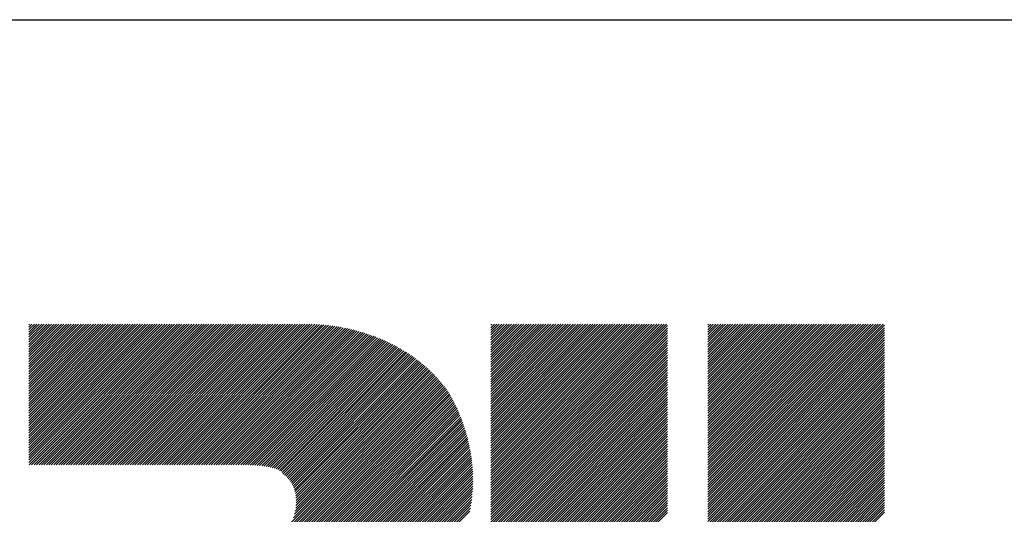
# Model space of a CAD drawing. Extents: x -57 to 354, y -38 to 248.
# Drawn here: x 99 to 111, y -17 to -11 of the extents above; entities that cross this region are included whole.
import ezdxf

# ---------------------------------------------------------------- set-up
doc = ezdxf.new("R2010")
doc.units = 0
doc.header["$MEASUREMENT"] = 0
doc.layers.add('_F-3_野縁', color=7, linetype='CONTINUOUS')
doc.layers.add('_F-5_寸法', color=7, linetype='CONTINUOUS')

msp = doc.modelspace()

# ---------------------------------------------------------------- linework, layer by layer
at = {"layer": '_F-3_野縁', "color": 3, "linetype": 'Continuous'}
msp.add_line((-46.5, -11.5), (343.5, -11.5), dxfattribs=at)
at = {"layer": '_F-5_寸法', "color": 7, "linetype": 'Continuous'}
for p, q in [((99.397, -16.59), (100.987, -15)), ((99.397, -16.561), (100.958, -15)), ((99.397, -16.533), (100.93, -15)), ((99.397, -16.505), (100.902, -15)), ((99.397, -16.476), (100.873, -15)), ((99.397, -16.448), (100.845, -15)), ((99.397, -16.42), (100.817, -15)), ((99.397, -16.392), (100.789, -15)), ((99.397, -16.363), (100.76, -15)), ((99.397, -16.335), (100.732, -15)), ((99.397, -16.307), (100.704, -15)), ((99.397, -16.278), (100.675, -15)), ((99.397, -16.25), (100.647, -15)), ((99.397, -16.222), (100.619, -15)), ((99.397, -16.194), (100.591, -15)), ((99.397, -16.165), (100.562, -15)), ((99.397, -16.137), (100.534, -15)), ((99.397, -16.109), (100.506, -15)), ((99.397, -16.08), (100.477, -15)), ((99.397, -16.052), (100.449, -15)), ((99.397, -16.024), (100.421, -15)), ((99.397, -15.996), (100.393, -15)), ((99.397, -15.967), (100.364, -15)), ((99.397, -15.939), (100.336, -15)), ((99.397, -15.911), (100.308, -15)), ((99.397, -15.882), (100.279, -15)), ((99.397, -15.854), (100.251, -15)), ((99.397, -15.826), (100.223, -15)), ((99.397, -15.798), (100.195, -15)), ((99.397, -15.769), (100.166, -15)), ((99.397, -15.741), (100.138, -15)), ((99.397, -15.713), (100.11, -15)), ((99.397, -15.684), (100.081, -15)), ((99.397, -15.656), (100.053, -15)), ((99.397, -15.628), (100.025, -15)), ((99.397, -15.6), (99.997, -15)), ((99.397, -15.571), (99.968, -15)), ((99.397, -15.543), (99.94, -15)), ((99.397, -15.515), (99.912, -15)), ((99.397, -15.487), (99.883, -15)), ((99.397, -15.458), (99.855, -15)), ((99.397, -15.43), (99.827, -15)), ((99.397, -15.402), (99.799, -15)), ((99.397, -15.373), (99.77, -15)), ((99.397, -15.345), (99.742, -15)), ((99.397, -15.317), (99.714, -15)), ((99.397, -15.289), (99.686, -15)), ((99.397, -15.26), (99.657, -15)), ((99.397, -15.232), (99.629, -15)), ((99.397, -15.204), (99.601, -15)), ((99.397, -15.175), (99.572, -15)), ((99.397, -15.147), (99.544, -15)), ((99.397, -15.119), (99.516, -15)), ((99.397, -15.091), (99.488, -15)), ((99.397, -15.062), (99.459, -15)), ((99.397, -15.034), (99.431, -15)), ((99.397, -15.006), (99.403, -15)), ((99.4, -16.615), (101.015, -15)), ((99.428, -16.615), (101.043, -15)), ((99.456, -16.615), (101.071, -15)), ((99.484, -16.615), (101.1, -15)), ((99.513, -16.615), (101.128, -15)), ((99.541, -16.615), (101.156, -15)), ((99.569, -16.615), (101.185, -15)), ((99.598, -16.615), (101.213, -15)), ((99.626, -16.615), (101.241, -15)), ((99.654, -16.615), (101.269, -15)), ((99.682, -16.615), (101.298, -15)), ((99.711, -16.615), (101.326, -15)), ((99.739, -16.615), (101.354, -15)), ((99.767, -16.615), (101.383, -15)), ((99.796, -16.615), (101.411, -15)), ((99.824, -16.615), (101.439, -15)), ((99.852, -16.615), (101.467, -15)), ((99.88, -16.615), (101.496, -15)), ((99.909, -16.615), (101.524, -15)), ((99.937, -16.615), (101.552, -15)), ((99.965, -16.615), (101.581, -15)), ((99.994, -16.615), (101.609, -15)), ((100.022, -16.615), (101.637, -15)), ((100.05, -16.615), (101.665, -15)), ((100.078, -16.615), (101.694, -15)), ((100.107, -16.615), (101.722, -15)), ((100.135, -16.615), (101.75, -15)), ((100.163, -16.615), (101.779, -15)), ((100.192, -16.615), (101.807, -15)), ((100.22, -16.615), (101.835, -15)), ((100.248, -16.615), (101.863, -15)), ((100.276, -16.615), (101.892, -15)), ((100.305, -16.615), (101.92, -15)), ((100.333, -16.615), (101.948, -15)), ((100.361, -16.615), (101.977, -15)), ((100.39, -16.615), (102.005, -15)), ((100.418, -16.615), (102.033, -15)), ((100.446, -16.615), (102.061, -15)), ((100.474, -16.615), (102.09, -15)), ((100.503, -16.615), (102.118, -15)), ((100.531, -16.615), (102.146, -15)), ((100.559, -16.615), (102.175, -15)), ((100.588, -16.615), (102.203, -15)), ((100.616, -16.615), (102.231, -15)), ((100.644, -16.615), (102.259, -15)), ((100.672, -16.615), (102.288, -15)), ((100.701, -16.615), (102.316, -15)), ((100.729, -16.615), (102.344, -15)), ((100.757, -16.615), (102.373, -15)), ((100.786, -16.615), (102.401, -15)), ((100.814, -16.615), (102.429, -15)), ((100.842, -16.615), (102.457, -15)), ((100.87, -16.615), (102.486, -15)), ((100.899, -16.615), (102.514, -15)), ((100.927, -16.615), (102.542, -15)), ((100.955, -16.615), (102.57, -15)), ((100.984, -16.615), (102.599, -15)), ((101.012, -16.615), (102.627, -15)), ((101.04, -16.615), (102.655, -15)), ((101.068, -16.615), (102.683, -15.001)), ((101.097, -16.615), (102.71, -15.002)), ((101.125, -16.615), (102.737, -15.004)), ((101.153, -16.615), (102.763, -15.006)), ((101.182, -16.615), (102.789, -15.008)), ((101.21, -16.615), (102.815, -15.011)), ((101.238, -16.615), (102.84, -15.013)), ((101.266, -16.615), (102.865, -15.017)), ((101.295, -16.615), (102.89, -15.02)), ((101.323, -16.615), (102.915, -15.024)), ((101.351, -16.615), (102.939, -15.027)), ((101.38, -16.615), (102.963, -15.032)), ((101.408, -16.615), (102.987, -15.036)), ((101.436, -16.615), (103.011, -15.04)), ((101.464, -16.615), (103.035, -15.045)), ((101.493, -16.615), (103.058, -15.05)), ((101.521, -16.615), (103.081, -15.055)), ((104.709, -17.02), (106.728, -15)), ((104.709, -16.991), (106.7, -15)), ((104.709, -16.963), (106.672, -15)), ((104.709, -16.935), (106.644, -15)), ((104.709, -16.906), (106.615, -15)), ((104.709, -16.878), (106.587, -15)), ((104.709, -16.85), (106.559, -15)), ((104.709, -16.822), (106.53, -15)), ((104.709, -16.793), (106.502, -15)), ((104.709, -16.765), (106.474, -15)), ((104.709, -16.737), (106.446, -15)), ((104.709, -16.708), (106.417, -15)), ((104.709, -16.68), (106.389, -15)), ((104.709, -16.652), (106.361, -15)), ((104.709, -16.624), (106.332, -15)), ((104.709, -16.595), (106.304, -15)), ((104.709, -16.567), (106.276, -15)), ((104.709, -16.539), (106.248, -15)), ((104.709, -16.51), (106.219, -15)), ((104.709, -16.482), (106.191, -15)), ((104.709, -16.454), (106.163, -15)), ((104.709, -16.426), (106.134, -15)), ((104.709, -16.397), (106.106, -15)), ((104.709, -16.369), (106.078, -15)), ((104.709, -16.341), (106.05, -15)), ((104.709, -16.312), (106.021, -15)), ((104.709, -16.284), (105.993, -15)), ((104.709, -16.256), (105.965, -15)), ((104.709, -16.228), (105.936, -15)), ((104.709, -16.199), (105.908, -15)), ((104.709, -16.171), (105.88, -15)), ((104.709, -16.143), (105.852, -15)), ((104.709, -16.114), (105.823, -15)), ((104.709, -16.086), (105.795, -15)), ((104.709, -16.058), (105.767, -15)), ((104.709, -16.03), (105.738, -15)), ((104.709, -16.001), (105.71, -15)), ((104.709, -15.973), (105.682, -15)), ((104.709, -15.945), (105.654, -15)), ((104.709, -15.916), (105.625, -15)), ((104.709, -15.888), (105.597, -15)), ((104.709, -15.86), (105.569, -15)), ((104.709, -15.832), (105.54, -15)), ((104.709, -15.803), (105.512, -15)), ((104.709, -15.775), (105.484, -15)), ((104.709, -15.747), (105.456, -15)), ((104.709, -15.718), (105.427, -15)), ((104.709, -15.69), (105.399, -15)), ((104.709, -15.662), (105.371, -15)), ((104.709, -15.634), (105.342, -15)), ((104.709, -15.605), (105.314, -15)), ((104.709, -15.577), (105.286, -15)), ((104.709, -15.549), (105.258, -15)), ((104.709, -15.52), (105.229, -15)), ((104.709, -15.492), (105.201, -15)), ((104.709, -15.464), (105.173, -15)), ((104.709, -15.436), (105.145, -15)), ((104.709, -15.407), (105.116, -15)), ((104.709, -15.379), (105.088, -15)), ((104.709, -15.351), (105.06, -15)), ((104.709, -15.322), (105.031, -15)), ((104.709, -15.294), (105.003, -15)), ((104.709, -15.266), (104.975, -15)), ((104.709, -15.238), (104.947, -15)), ((104.709, -15.209), (104.918, -15)), ((104.709, -15.181), (104.89, -15)), ((104.709, -15.153), (104.862, -15)), ((104.709, -15.124), (104.833, -15)), ((104.709, -15.096), (104.805, -15)), ((104.709, -15.068), (104.777, -15)), ((104.709, -15.04), (104.749, -15)), ((104.709, -15.011), (104.72, -15)), ((104.709, -17.048), (106.74, -15.016)), ((104.709, -17.076), (106.74, -15.045)), ((107.203, -17.014), (109.217, -15)), ((107.203, -16.986), (109.189, -15)), ((107.203, -16.958), (109.161, -15)), ((107.203, -16.93), (109.133, -15)), ((107.203, -16.901), (109.104, -15)), ((107.203, -16.873), (109.076, -15)), ((107.203, -16.845), (109.048, -15)), ((107.203, -16.816), (109.019, -15)), ((107.203, -16.788), (108.991, -15)), ((107.203, -16.76), (108.963, -15)), ((107.203, -16.732), (108.935, -15)), ((107.203, -16.703), (108.906, -15)), ((107.203, -16.675), (108.878, -15)), ((107.203, -16.647), (108.85, -15)), ((107.203, -16.618), (108.821, -15)), ((107.203, -16.59), (108.793, -15)), ((107.203, -16.562), (108.765, -15)), ((107.203, -16.534), (108.737, -15)), ((107.203, -16.505), (108.708, -15)), ((107.203, -16.477), (108.68, -15)), ((107.203, -16.449), (108.652, -15)), ((107.203, -16.42), (108.623, -15)), ((107.203, -16.392), (108.595, -15)), ((107.203, -16.364), (108.567, -15)), ((107.203, -16.336), (108.539, -15)), ((107.203, -16.307), (108.51, -15)), ((107.203, -16.279), (108.482, -15)), ((107.203, -16.251), (108.454, -15)), ((107.203, -16.222), (108.425, -15)), ((107.203, -16.194), (108.397, -15)), ((107.203, -16.166), (108.369, -15)), ((107.203, -16.138), (108.341, -15)), ((107.203, -16.109), (108.312, -15)), ((107.203, -16.081), (108.284, -15)), ((107.203, -16.053), (108.256, -15)), ((107.203, -16.024), (108.227, -15)), ((107.203, -15.996), (108.199, -15)), ((107.203, -15.968), (108.171, -15)), ((107.203, -15.94), (108.143, -15)), ((107.203, -15.911), (108.114, -15)), ((107.203, -15.883), (108.086, -15)), ((107.203, -15.855), (108.058, -15)), ((107.203, -15.827), (108.03, -15)), ((107.203, -15.798), (108.001, -15)), ((107.203, -15.77), (107.973, -15)), ((107.203, -15.742), (107.945, -15)), ((107.203, -15.713), (107.916, -15)), ((107.203, -15.685), (107.888, -15)), ((107.203, -15.657), (107.86, -15)), ((107.203, -15.629), (107.832, -15)), ((107.203, -15.6), (107.803, -15)), ((107.203, -15.572), (107.775, -15)), ((107.203, -15.544), (107.747, -15)), ((107.203, -15.515), (107.718, -15)), ((107.203, -15.487), (107.69, -15)), ((107.203, -15.459), (107.662, -15)), ((107.203, -15.431), (107.634, -15)), ((107.203, -15.402), (107.605, -15)), ((107.203, -15.374), (107.577, -15)), ((107.203, -15.346), (107.549, -15)), ((107.203, -15.317), (107.52, -15)), ((107.203, -15.289), (107.492, -15)), ((107.203, -15.261), (107.464, -15)), ((107.203, -15.233), (107.436, -15)), ((107.203, -15.204), (107.407, -15)), ((107.203, -15.176), (107.379, -15)), ((107.203, -15.148), (107.351, -15)), ((107.203, -15.119), (107.322, -15)), ((107.203, -15.091), (107.294, -15)), ((107.203, -15.063), (107.266, -15)), ((107.203, -15.035), (107.238, -15)), ((107.203, -15.006), (107.209, -15)), ((107.203, -17.043), (109.234, -15.011)), ((107.203, -17.071), (109.234, -15.04)), ((101.549, -16.615), (103.104, -15.061)), ((101.578, -16.615), (103.127, -15.066)), ((101.606, -16.615), (103.149, -15.072)), ((101.634, -16.615), (103.172, -15.078)), ((101.662, -16.615), (103.194, -15.084)), ((101.691, -16.615), (103.216, -15.09)), ((101.719, -16.615), (103.238, -15.097)), ((101.747, -16.615), (103.259, -15.103)), ((101.776, -16.615), (103.281, -15.11)), ((101.804, -16.615), (103.302, -15.117)), ((101.832, -16.616), (103.323, -15.125)), ((101.86, -16.616), (103.344, -15.132)), ((101.887, -16.617), (103.365, -15.139)), ((101.915, -16.617), (103.385, -15.147)), ((101.942, -16.619), (103.405, -15.155)), ((101.969, -16.62), (103.426, -15.163)), ((104.709, -17.104), (106.74, -15.073)), ((104.709, -17.133), (106.74, -15.101)), ((104.709, -17.161), (106.74, -15.129)), ((104.709, -17.189), (106.74, -15.158)), ((107.203, -17.099), (109.234, -15.068)), ((107.203, -17.128), (109.234, -15.096)), ((107.203, -17.156), (109.234, -15.124)), ((107.203, -17.184), (109.234, -15.153)), ((101.995, -16.622), (103.446, -15.172)), ((102.022, -16.624), (103.465, -15.18)), ((102.048, -16.626), (103.485, -15.189)), ((102.073, -16.629), (103.505, -15.197)), ((102.098, -16.632), (103.524, -15.206)), ((102.123, -16.636), (103.543, -15.215)), ((102.147, -16.64), (103.562, -15.225)), ((102.171, -16.644), (103.581, -15.234)), ((102.194, -16.65), (103.6, -15.244)), ((102.216, -16.656), (103.618, -15.254)), ((102.238, -16.662), (103.636, -15.264)), ((102.258, -16.67), (103.655, -15.274)), ((104.709, -17.218), (106.74, -15.186)), ((104.709, -17.246), (106.74, -15.214)), ((104.709, -17.274), (106.74, -15.243)), ((104.709, -17.302), (106.74, -15.271)), ((107.203, -17.212), (109.234, -15.181)), ((107.203, -17.241), (109.234, -15.209)), ((107.203, -17.269), (109.234, -15.238)), ((107.203, -17.297), (109.234, -15.266)), ((102.277, -16.68), (103.673, -15.284)), ((102.294, -16.691), (103.69, -15.294)), ((102.308, -16.705), (103.708, -15.305)), ((102.318, -16.724), (103.726, -15.316)), ((102.334, -16.735), (103.743, -15.327)), ((102.35, -16.748), (103.76, -15.338)), ((102.365, -16.762), (103.777, -15.349)), ((102.379, -16.776), (103.794, -15.361)), ((102.392, -16.791), (103.811, -15.372)), ((102.404, -16.807), (103.827, -15.384)), ((102.415, -16.824), (103.843, -15.396)), ((104.709, -17.331), (106.74, -15.299)), ((104.709, -17.359), (106.74, -15.327)), ((104.709, -17.387), (106.74, -15.356)), ((104.709, -17.416), (106.74, -15.384)), ((107.203, -17.326), (109.234, -15.294)), ((107.203, -17.354), (109.234, -15.322)), ((107.203, -17.382), (109.234, -15.351)), ((107.203, -17.41), (109.234, -15.379)), ((102.425, -16.842), (103.86, -15.408)), ((102.435, -16.861), (103.876, -15.42)), ((102.443, -16.882), (103.891, -15.433)), ((102.45, -16.903), (103.907, -15.445)), ((102.456, -16.925), (103.923, -15.458)), ((102.461, -16.948), (103.938, -15.471)), ((102.465, -16.973), (103.953, -15.484)), ((102.467, -16.998), (103.968, -15.497)), ((104.709, -17.444), (106.74, -15.412)), ((104.709, -17.472), (106.74, -15.441)), ((104.709, -17.5), (106.74, -15.469)), ((104.709, -17.529), (106.74, -15.497)), ((107.203, -17.439), (109.234, -15.407)), ((107.203, -17.467), (109.234, -15.435)), ((107.203, -17.495), (109.234, -15.464)), ((107.203, -17.524), (109.234, -15.492)), ((102.416, -17.276), (104.082, -15.609)), ((102.438, -17.226), (104.069, -15.595)), ((102.451, -17.184), (104.055, -15.58)), ((102.459, -17.148), (104.041, -15.566)), ((102.464, -17.115), (104.027, -15.552)), ((102.467, -17.083), (104.012, -15.538)), ((102.469, -17.025), (103.983, -15.511)), ((102.469, -17.054), (103.998, -15.524)), ((104.709, -17.557), (106.74, -15.525)), ((104.709, -17.585), (106.74, -15.554)), ((104.709, -17.614), (106.74, -15.582)), ((104.709, -17.642), (106.74, -15.61)), ((107.203, -17.552), (109.234, -15.52)), ((107.203, -17.58), (109.234, -15.549)), ((107.203, -17.608), (109.234, -15.577)), ((107.203, -17.637), (109.234, -15.605)), ((100.666, -19.083), (104.109, -15.639)), ((100.694, -19.083), (104.123, -15.654)), ((100.722, -19.083), (104.136, -15.67)), ((100.751, -19.083), (104.148, -15.685)), ((100.779, -19.083), (104.161, -15.701)), ((100.807, -19.083), (104.174, -15.716)), ((100.836, -19.083), (104.186, -15.732)), ((102.376, -17.345), (104.096, -15.624)), ((104.709, -17.67), (106.74, -15.639)), ((104.709, -17.698), (106.74, -15.667)), ((104.709, -17.727), (106.74, -15.695)), ((104.709, -17.755), (106.74, -15.723)), ((107.203, -17.665), (109.234, -15.633)), ((107.203, -17.693), (109.234, -15.662)), ((107.203, -17.722), (109.234, -15.69)), ((107.203, -17.75), (109.234, -15.718)), ((100.864, -19.083), (104.198, -15.748)), ((100.892, -19.083), (104.21, -15.765)), ((100.92, -19.083), (104.221, -15.782)), ((100.949, -19.083), (104.232, -15.8)), ((100.977, -19.083), (104.242, -15.817)), ((101.005, -19.083), (104.252, -15.836)), ((104.709, -17.783), (106.74, -15.752)), ((104.709, -17.812), (106.74, -15.78)), ((104.709, -17.84), (106.74, -15.808)), ((104.709, -17.868), (106.74, -15.837)), ((107.203, -17.778), (109.234, -15.747)), ((107.203, -17.806), (109.234, -15.775)), ((107.203, -17.835), (109.234, -15.803)), ((107.203, -17.863), (109.234, -15.831)), ((101.034, -19.083), (104.262, -15.854)), ((101.062, -19.083), (104.272, -15.872)), ((101.09, -19.083), (104.282, -15.891)), ((101.118, -19.083), (104.291, -15.91)), ((101.147, -19.083), (104.301, -15.929)), ((101.175, -19.083), (104.31, -15.948)), ((104.709, -17.896), (106.74, -15.865)), ((104.709, -17.925), (106.74, -15.893)), ((104.709, -17.953), (106.74, -15.921)), ((104.709, -17.981), (106.74, -15.95)), ((107.203, -17.891), (109.234, -15.86)), ((107.203, -17.92), (109.234, -15.888)), ((107.203, -17.948), (109.234, -15.916)), ((107.203, -17.976), (109.234, -15.945)), ((101.203, -19.083), (104.319, -15.967)), ((101.232, -19.083), (104.327, -15.987)), ((101.26, -19.083), (104.336, -16.006)), ((101.288, -19.083), (104.344, -16.026)), ((101.316, -19.083), (104.353, -16.046)), ((101.345, -19.083), (104.361, -16.067)), ((104.709, -18.009), (106.74, -15.978)), ((104.709, -18.038), (106.74, -16.006)), ((104.709, -18.066), (106.74, -16.035)), ((104.709, -18.094), (106.74, -16.063)), ((107.203, -18.004), (109.234, -15.973)), ((107.203, -18.033), (109.234, -16.001)), ((107.203, -18.061), (109.234, -16.029)), ((107.203, -18.089), (109.234, -16.058)), ((101.372, -19.083), (104.369, -16.087)), ((101.399, -19.085), (104.376, -16.107)), ((101.425, -19.087), (104.384, -16.128)), ((101.451, -19.09), (104.391, -16.149)), ((101.476, -19.093), (104.399, -16.17)), ((104.709, -18.123), (106.74, -16.091)), ((104.709, -18.151), (106.74, -16.119)), ((104.709, -18.179), (106.74, -16.148)), ((104.709, -18.207), (106.74, -16.176)), ((107.203, -18.118), (109.234, -16.086)), ((107.203, -18.146), (109.234, -16.114)), ((107.203, -18.174), (109.234, -16.143)), ((107.203, -18.202), (109.234, -16.171)), ((101.5, -19.097), (104.406, -16.191)), ((101.524, -19.101), (104.412, -16.213)), ((101.548, -19.106), (104.419, -16.235)), ((101.571, -19.111), (104.425, -16.256)), ((101.593, -19.117), (104.432, -16.279)), ((101.615, -19.124), (104.438, -16.301)), ((104.709, -18.236), (106.74, -16.204)), ((104.709, -18.264), (106.74, -16.233)), ((104.709, -18.292), (106.74, -16.261)), ((104.709, -18.321), (106.74, -16.289)), ((107.203, -18.231), (109.234, -16.199)), ((107.203, -18.259), (109.234, -16.227)), ((107.203, -18.287), (109.234, -16.256)), ((107.203, -18.316), (109.234, -16.284)), ((101.636, -19.13), (104.443, -16.323)), ((101.657, -19.138), (104.449, -16.346)), ((101.678, -19.145), (104.454, -16.369)), ((101.698, -19.154), (104.46, -16.392)), ((104.709, -18.349), (106.74, -16.317)), ((104.709, -18.377), (106.74, -16.346)), ((104.709, -18.405), (106.74, -16.374)), ((104.709, -18.434), (106.74, -16.402)), ((107.203, -18.344), (109.234, -16.312)), ((107.203, -18.372), (109.234, -16.341)), ((107.203, -18.4), (109.234, -16.369)), ((107.203, -18.429), (109.234, -16.397)), ((101.717, -19.162), (104.464, -16.415)), ((101.737, -19.172), (104.469, -16.439)), ((101.755, -19.181), (104.473, -16.463)), ((101.774, -19.191), (104.478, -16.487)), ((101.791, -19.202), (104.481, -16.512)), ((104.709, -18.462), (106.74, -16.431)), ((104.709, -18.49), (106.74, -16.459)), ((104.709, -18.519), (106.74, -16.487)), ((104.709, -18.547), (106.74, -16.515)), ((107.203, -18.457), (109.234, -16.425)), ((107.203, -18.485), (109.234, -16.454)), ((107.203, -18.514), (109.234, -16.482)), ((107.203, -18.542), (109.234, -16.51)), ((101.809, -19.213), (104.485, -16.536)), ((101.826, -19.224), (104.488, -16.561)), ((101.842, -19.236), (104.491, -16.587)), ((101.858, -19.248), (104.494, -16.612)), ((101.874, -19.26), (104.496, -16.638)), ((104.709, -18.575), (106.74, -16.544)), ((104.709, -18.603), (106.74, -16.572)), ((104.709, -18.632), (106.74, -16.6)), ((104.709, -18.66), (106.74, -16.629)), ((107.203, -18.57), (109.234, -16.539)), ((107.203, -18.598), (109.234, -16.567)), ((107.203, -18.627), (109.234, -16.595)), ((107.203, -18.655), (109.234, -16.623)), ((101.889, -19.273), (104.498, -16.665)), ((101.904, -19.287), (104.5, -16.691)), ((101.919, -19.3), (104.501, -16.718)), ((101.933, -19.315), (104.502, -16.746)), ((104.709, -18.688), (106.74, -16.657)), ((104.709, -18.717), (106.74, -16.685)), ((104.709, -18.745), (106.74, -16.713)), ((104.709, -18.773), (106.74, -16.742)), ((107.203, -18.683), (109.234, -16.652)), ((107.203, -18.712), (109.234, -16.68)), ((107.203, -18.74), (109.234, -16.708)), ((107.203, -18.768), (109.234, -16.737)), ((101.947, -19.329), (104.502, -16.773)), ((101.96, -19.344), (104.503, -16.802)), ((101.973, -19.359), (104.502, -16.83)), ((101.986, -19.375), (104.501, -16.86)), ((104.709, -18.801), (106.74, -16.77)), ((104.709, -18.83), (106.74, -16.798)), ((104.709, -18.858), (106.74, -16.827)), ((104.709, -18.886), (106.74, -16.855)), ((107.203, -18.796), (109.234, -16.765)), ((107.203, -18.825), (109.234, -16.793)), ((107.203, -18.853), (109.234, -16.821)), ((107.203, -18.881), (109.234, -16.85)), ((101.998, -19.391), (104.5, -16.889)), ((102.01, -19.407), (104.498, -16.919)), ((102.022, -19.424), (104.495, -16.95)), ((104.709, -18.915), (106.74, -16.883)), ((104.709, -18.943), (106.74, -16.911)), ((104.709, -18.971), (106.74, -16.94)), ((104.709, -18.999), (106.74, -16.968)), ((107.203, -18.909), (109.234, -16.878)), ((107.203, -18.938), (109.234, -16.906)), ((107.203, -18.966), (109.234, -16.935)), ((107.203, -18.994), (109.234, -16.963)), ((102.033, -19.441), (104.492, -16.982)), ((102.043, -19.459), (104.488, -17.014)), ((103.093, -18.438), (104.484, -17.047)), ((103.131, -18.428), (104.479, -17.08)), ((104.709, -19.028), (106.74, -16.996)), ((104.709, -19.056), (106.74, -17.025)), ((104.709, -19.084), (106.74, -17.053)), ((104.709, -19.113), (106.74, -17.081)), ((107.203, -19.023), (109.234, -16.991)), ((107.203, -19.051), (109.234, -17.019)), ((107.203, -19.079), (109.234, -17.048)), ((107.203, -19.107), (109.234, -17.076)), ((103.17, -18.417), (104.473, -17.114)), ((103.21, -18.406), (104.466, -17.15)), ((104.709, -19.141), (106.74, -17.109)), ((104.709, -19.169), (106.74, -17.138)), ((104.709, -19.197), (106.74, -17.166)), ((107.203, -19.136), (109.234, -17.104)), ((107.203, -19.164), (109.234, -17.133)), ((107.203, -19.192), (109.234, -17.161))]:
    msp.add_line(p, q, dxfattribs=at)

doc.saveas('drawing.dxf')
